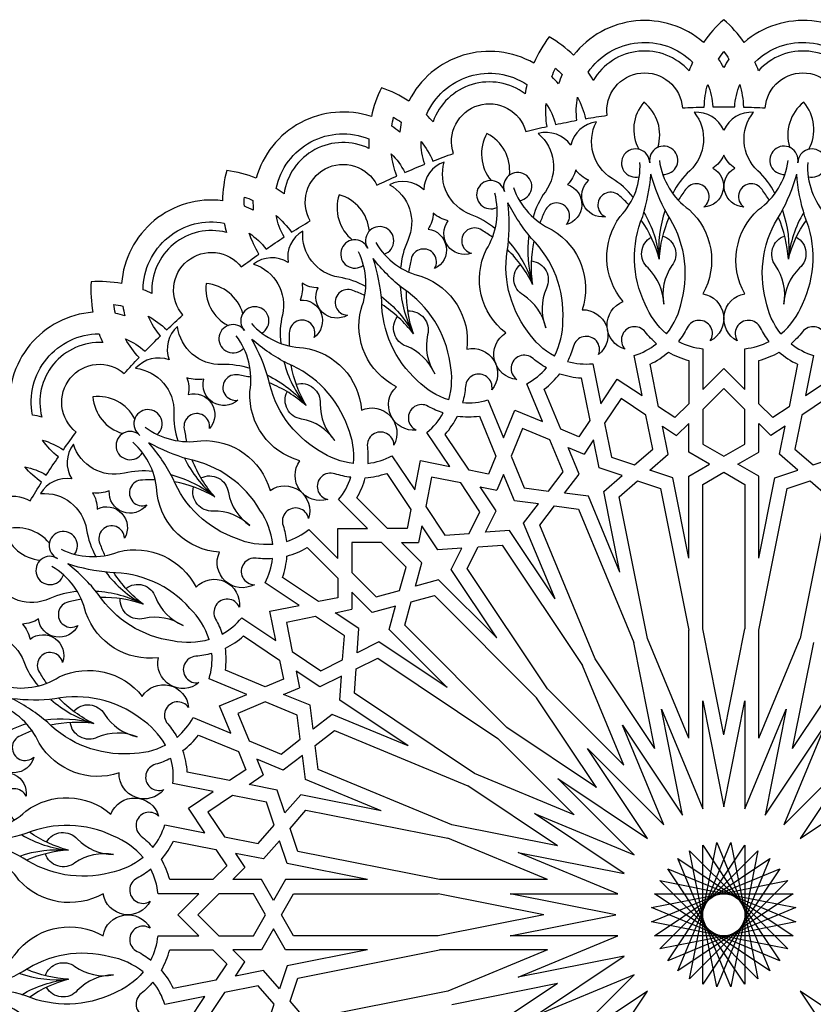
# Model space of a CAD drawing. Units: metres. Extents: x 1170 to 13885, y 1790 to 9550.
# Drawn here: x 3641 to 4206, y 2364 to 3065 of the extents above; entities that cross this region are included whole.
import ezdxf

# ---------------------------------------------------------------- set-up
doc = ezdxf.new("R2010")
doc.units = ezdxf.units.M
doc.layers.add('TK7AL', color=124, linetype='Continuous')

msp = doc.modelspace()

# ---------------------------------------------------------------- linework, layer by layer
for points in [[(4179.06, 2941.47, 0.086592), (4166.89, 2957.61, -0.393304), (4163.78, 2999.25, 0.312001), (4142.65, 2986.53, 0.312001), (4121.51, 2999.25, -0.393304), (4118.4, 2957.61, 0.086592), (4106.23, 2941.47)], [(4078.15, 2938.71, 0.086592), (4063.06, 2952.16, -0.393304), (4051.88, 2992.39, 0.312001), (4033.64, 2975.79, 0.312001), (4010.43, 2984.14, -0.393304), (4015.5, 2942.7, 0.086592), (4006.71, 2924.5)], [(4175.05, 2936.65, 0.009339), (4169.91, 2944.16, 1.205652), (4156.9, 2931.78, -0.751723), (4150.45, 2959.51, -0.141601), (4142.65, 2968.68, -0.141601), (4134.84, 2959.51, -0.751723), (4128.39, 2931.78, 1.205652), (4115.38, 2944.16, 0.009339), (4110.24, 2936.65)], [(3979.71, 2916.31, 0.086592), (3962.29, 2926.56, -0.393304), (3943.47, 2963.83, 0.312001), (3928.82, 2944, 0.312001), (3904.43, 2947.66, -0.393304), (3917.48, 2908, 0.086592), (3912.42, 2888.43)], [(3992.84, 2945.62, 0.20675), (4020.42, 2915.48, -0.351928), (4041.68, 2858.61, -0.717946), (4053.49, 2826.74, 1.059602), (4035.52, 2832.66, -0.051102), (4031.28, 2821.83, 0.095108), (4049.29, 2820.21), (4054.98, 2791.61), (4066.77, 2809.24), (4084.4, 2797.46), (4078.72, 2826.06, 0.095108), (4094.73, 2834.45, -0.050286), (4086.67, 2842.83, 1.059602), (4072.34, 2830.49, -0.717946), (4071.05, 2864.45, -0.351928), (4068.93, 2925.13, 0.20675), (4082.88, 2963.53)], [(4096.74, 2964.89, 0.20675), (4117.91, 2929.95, -0.351928), (4127.67, 2870.02, -0.717946), (4133.03, 2836.47, 1.059602), (4116.57, 2845.78, -0.051102), (4110.3, 2835.98, 0.095108), (4127.65, 2830.88), (4127.65, 2801.72), (4142.65, 2816.72), (4157.65, 2801.72), (4157.65, 2830.88, 0.095108), (4174.99, 2835.98, -0.050286), (4168.72, 2845.78, 1.059602), (4152.26, 2836.47, -0.717946), (4157.62, 2870.02, -0.351928), (4167.38, 2929.95, 0.20675), (4188.55, 2964.89)], [(4202.41, 2963.53, 0.20675), (4216.36, 2925.13, -0.351928), (4214.24, 2864.45, -0.717946), (4212.95, 2830.49, 1.059602), (4198.62, 2842.83, -0.051102), (4190.56, 2834.45, 0.095108), (4206.57, 2826.06), (4200.89, 2797.46), (4218.52, 2809.24), (4230.31, 2791.61), (4236, 2820.21, 0.095108), (4254.01, 2821.83, -0.050286), (4249.77, 2832.66, 1.059602), (4231.8, 2826.74, -0.717946), (4243.61, 2858.61, -0.351928), (4264.87, 2915.48, 0.20675), (4292.45, 2945.62)], [(4075.15, 2933.19, 0.009339), (4068.64, 2939.56, 1.205652), (4058.3, 2924.87, -0.751723), (4046.57, 2950.82, -0.141601), (4037.12, 2958.29, -0.141601), (4031.25, 2947.77, -0.751723), (4030.34, 2919.31, 1.205652), (4015.16, 2928.92, 0.009339), (4011.59, 2920.55)], [(4101.9, 2841.5, -0.122776), (4086.62, 2862.66, -0.214547), (4084.87, 2925.13, 0.057126), (4090.7, 2955.14)], [(4101.9, 2841.5, 0.122776), (4112.75, 2865.24, 0.214547), (4102.28, 2926.84, -0.057126), (4090.7, 2955.14)], [(4183.39, 2841.5, -0.122776), (4172.54, 2865.24, -0.214547), (4183.01, 2926.84, 0.057126), (4194.59, 2955.14)], [(4183.39, 2841.5, 0.122776), (4198.67, 2862.66, 0.214547), (4200.42, 2925.13, -0.057126), (4194.59, 2955.14)], [(3894.69, 2906.44, 0.20675), (3927.62, 2882.26, -0.351928), (3959.57, 2830.63, -0.717946), (3977.37, 2801.68, 1.059602), (3958.59, 2803.98, -0.051102), (3956.55, 2792.53, 0.095108), (3974.53, 2794.45), (3985.69, 2767.51), (3993.8, 2787.11), (4013.4, 2778.99), (4002.24, 2805.93, 0.095108), (4016.32, 2817.29, -0.050286), (4006.77, 2823.94, 1.059602), (3995.13, 2809.04, -0.717946), (3987.24, 2842.09, -0.351928), (3973.32, 2901.19, 0.20675), (3979.51, 2941.57)], [(4021.97, 2825.6, -0.122776), (4002.85, 2843.37, -0.214547), (3988.96, 2904.3, 0.057126), (3988.82, 2934.88)], [(4021.97, 2825.6, 0.122776), (4027.98, 2851, 0.214547), (4005.69, 2909.38, -0.057126), (3988.82, 2934.88)], [(3977.85, 2910.31, 0.009339), (3970.22, 2915.29, 1.205652), (3962.94, 2898.86, -0.751723), (3946.37, 2922.03, -0.141601), (3935.65, 2927.51, -0.141601), (3931.95, 2916.05, -0.751723), (3936.61, 2887.96, 1.205652), (3919.85, 2894.42, 0.009339), (3917.97, 2885.51)], [(4085.73, 2927.93, -0.108126), (4096.66, 2894.63, 0.087538), (4083.83, 2922.54)], [(4100.89, 2929.43, 0.108126), (4096.66, 2894.63, -0.087538), (4103.81, 2924.5)], [(4184.4, 2929.43, -0.108126), (4188.63, 2894.63, 0.087538), (4181.48, 2924.5)], [(4199.56, 2927.93, 0.108126), (4188.63, 2894.63, -0.087538), (4201.46, 2922.54)], [(3887.53, 2875.13, 0.086592), (3868.44, 2881.79, -0.393304), (3842.72, 2914.68, 0.312001), (3832.22, 2892.36, 0.312001), (3807.58, 2891.2, -0.393304), (3828.12, 2854.85, 0.086592), (3826.97, 2834.67)], [(4003.83, 2911.64, 0.108126), (4006.47, 2876.69, -0.087538), (4007.65, 2907.38)], [(4099.83, 2862.54, 0.199907), (4088.68, 2888.37, -0.514593), (4090.92, 2910.32)], [(4099.24, 2911.14, -0.514593), (4105.72, 2890.05, 0.199907), (4099.83, 2862.54)], [(4185.47, 2862.54, 0.199907), (4179.57, 2890.05, -0.514593), (4186.05, 2911.14)], [(4194.37, 2910.32, -0.514593), (4196.61, 2888.37, 0.199907), (4185.47, 2862.54)], [(3989.24, 2907.22, -0.108126), (4006.47, 2876.69, 0.087538), (3988.44, 2901.55)], [(3806.07, 2848.87, 0.20675), (3843.08, 2831.58, -0.351928), (3884.5, 2787.17, -0.717946), (3907.6, 2762.25, 1.059602), (3888.73, 2760.85, -0.051102), (3888.96, 2749.22, 0.095108), (3906.22, 2754.61), (3922.42, 2730.36), (3926.56, 2751.17), (3947.37, 2747.03), (3931.17, 2771.28, 0.095108), (3942.75, 2785.16, -0.050286), (3932.1, 2789.82, 1.059602), (3923.58, 2772.93, -0.717946), (3909.39, 2803.81, -0.351928), (3884.22, 2859.06, 0.20675), (3882.41, 2899.88)], [(3946.67, 2794.41, 0.122776), (3947.62, 2820.5, 0.214547), (3914.37, 2873.41, -0.057126), (3892.84, 2895.12)], [(3946.67, 2794.41, -0.122776), (3924.46, 2808.12, -0.214547), (3898.94, 2865.16, 0.057126), (3892.84, 2895.12)], [(4015.83, 2845.83, 0.199907), (3999.85, 2868.99, -0.514593), (3997.77, 2890.96)], [(4005.77, 2893.39, -0.514593), (4016.24, 2873.96, 0.199907), (4015.83, 2845.83)], [(3886.88, 2868.89, 0.009339), (3878.43, 2872.28, 1.205652), (3874.49, 2854.75, -0.751723), (3853.72, 2874.24, -0.141601), (3842.14, 2877.52, -0.141601), (3840.74, 2865.56, -0.751723), (3850.79, 2838.92, 1.205652), (3833.09, 2841.99, 0.009339), (3832.99, 2832.88)], [(3912.1, 2875.26, 0.108126), (3921.51, 2841.5, -0.087538), (3916.67, 2871.83)], [(3898.66, 2868.08, -0.108126), (3921.51, 2841.5, 0.087538), (3898.97, 2862.37)], [(3917.57, 2857.74, -0.514593), (3931.63, 2840.73, 0.199907), (3936.71, 2813.05)], [(3936.71, 2813.05, 0.199907), (3916.52, 2832.66, -0.514593), (3910.19, 2853.8)], [(3805.16, 2816.76, 0.086592), (3785.14, 2819.57, -0.393304), (3753.5, 2846.81, 0.312001), (3747.55, 2822.87, 0.312001), (3723.61, 2816.93, -0.393304), (3750.85, 2785.28, 0.086592), (3753.66, 2765.26)], [(3730.39, 2775.12, 0.20675), (3770.06, 2765.38, -0.351928), (3819.34, 2729.91, -0.717946), (3846.86, 2709.97, 1.059602), (3828.63, 2704.91, -0.051102), (3831.13, 2693.55, 0.095108), (3847, 2702.21), (3867.62, 2681.59), (3867.62, 2702.8), (3888.84, 2702.8), (3868.22, 2723.42, 0.095108), (3876.87, 2739.3, -0.050286), (3865.51, 2741.79, 1.059602), (3860.45, 2723.56, -0.717946), (3840.52, 2751.08, -0.351928), (3805.04, 2800.36, 0.20675), (3795.3, 2840.03)], [(3878.91, 2749.14, 0.122776), (3874.75, 2774.9, 0.214547), (3831.81, 2820.31, -0.057126), (3806.47, 2837.41)], [(3878.91, 2749.14, -0.122776), (3854.45, 2758.24, -0.214547), (3818.3, 2809.21, 0.057126), (3806.47, 2837.41)], [(4107.77, 2781.85), (4096.16, 2789.6), (4090.15, 2819.82, 0.067781), (4103.18, 2828.48)], [(4103.18, 2828.48, 0.067781), (4117.65, 2822.53), (4117.65, 2791.72), (4107.77, 2781.85)], [(4177.52, 2781.85), (4167.65, 2791.72), (4167.65, 2822.53, 0.067781), (4182.11, 2828.48)], [(4182.11, 2828.48, 0.067781), (4195.14, 2819.82), (4189.13, 2789.6), (4177.52, 2781.85)], [(3829.23, 2821.69, 0.108126), (3845.04, 2790.41, -0.087538), (3834.39, 2819.21)], [(3805.74, 2810.52, 0.009339), (3796.79, 2812.19, 1.205652), (3796.34, 2794.23, -0.751723), (3772.17, 2809.29, -0.141601), (3760.17, 2810.25, -0.141601), (3761.13, 2798.25, -0.751723), (3776.19, 2774.08, 1.205652), (3758.23, 2773.64, 0.009339), (3759.9, 2764.69)], [(3817.45, 2812.02, -0.108126), (3845.04, 2790.41, 0.087538), (3818.87, 2806.48)], [(4039.37, 2768.24), (4026.47, 2773.58), (4014.68, 2802.05, 0.067781), (4025.76, 2813.09)], [(4025.76, 2813.09, 0.067781), (4041.11, 2810.07), (4047.12, 2779.85), (4039.37, 2768.24)], [(3838.01, 2805.57, -0.514593), (3855.12, 2791.63, 0.199907), (3865.5, 2765.48)], [(3865.5, 2765.48, 0.199907), (3841.88, 2780.76, -0.514593), (3831.55, 2800.26)], [(3974.93, 2741.55), (3961.24, 2744.27), (3944.12, 2769.89, 0.067781), (3952.84, 2782.88)], [(3952.84, 2782.88, 0.067781), (3968.48, 2782.91), (3980.27, 2754.45), (3974.93, 2741.55)], [(3735.76, 2743.45, 0.086592), (3715.57, 2742.3, -0.393304), (3679.23, 2762.84, 0.312001), (3678.06, 2738.2, 0.312001), (3655.75, 2727.7, -0.393304), (3688.63, 2701.98, 0.086592), (3695.29, 2682.89)], [(3670.55, 2688.02, 0.20675), (3711.36, 2686.21, -0.351928), (3766.61, 2661.03, -0.717946), (3797.49, 2646.84, 1.059602), (3780.6, 2638.32, -0.051102), (3785.26, 2627.67, 0.095108), (3799.15, 2639.26), (3823.39, 2623.06), (3819.25, 2643.86), (3840.06, 2648), (3815.81, 2664.2, 0.095108), (3821.2, 2681.46, -0.050286), (3809.58, 2681.69, 1.059602), (3808.17, 2662.83, -0.717946), (3783.25, 2685.92, -0.351928), (3738.84, 2727.34, 0.20675), (3721.55, 2764.35)], [(3821.29, 2691.51, 0.122776), (3812.18, 2715.97, 0.214547), (3761.21, 2752.13, -0.057126), (3733.01, 2763.95)], [(3821.29, 2691.51, -0.122776), (3795.52, 2695.67, -0.214547), (3750.11, 2738.61, 0.057126), (3733.01, 2763.95)], [(3758.4, 2752.97, 0.108126), (3780.02, 2725.38, -0.087538), (3763.94, 2751.55)], [(3887.21, 2739.03, 0.067781), (3902.55, 2742.11), (3919.66, 2716.49), (3916.94, 2702.8)], [(3737.54, 2737.43, 0.009339), (3728.43, 2737.33, 1.205652), (3731.5, 2719.63, -0.751723), (3704.86, 2729.69, -0.141601), (3692.9, 2728.29, -0.141601), (3696.18, 2716.7, -0.751723), (3715.67, 2695.93, 1.205652), (3698.14, 2692, 0.009339), (3701.53, 2683.54)], [(3748.73, 2741.19, -0.108126), (3780.02, 2725.38, 0.087538), (3751.21, 2736.04)], [(3770.16, 2738.88, -0.514593), (3789.66, 2728.54, 0.199907), (3804.95, 2704.92)], [(3916.94, 2702.8), (3902.98, 2702.8), (3881.19, 2724.59, 0.067781), (3887.21, 2739.03)], [(3804.95, 2704.92, 0.199907), (3778.79, 2715.3, -0.514593), (3764.86, 2732.41)], [(3831.4, 2683.21, 0.067781), (3845.83, 2689.23), (3867.62, 2667.44), (3867.62, 2653.48)], [(3867.62, 2653.48), (3853.93, 2650.76), (3828.31, 2667.88, 0.067781), (3831.4, 2683.21)], [(3628.85, 2590.91, 0.20675), (3669.23, 2597.1, -0.351928), (3728.33, 2583.19, -0.717946), (3761.38, 2575.3, 1.059602), (3746.48, 2563.65, -0.051102), (3753.13, 2554.11, 0.095108), (3764.49, 2568.18), (3791.43, 2557.02), (3783.31, 2576.62), (3802.91, 2584.74), (3775.97, 2595.9, 0.095108), (3777.89, 2613.88, -0.050286), (3766.44, 2611.83, 1.059602), (3768.74, 2593.06, -0.717946), (3739.79, 2610.85, -0.351928), (3688.16, 2642.8, 0.20675), (3663.98, 2675.73)], [(3776.01, 2623.75, 0.122776), (3762.3, 2645.96, 0.214547), (3705.26, 2671.48, -0.057126), (3675.3, 2677.58)], [(3776.01, 2623.75, -0.122776), (3749.92, 2622.8, -0.214547), (3697.02, 2656.06, 0.057126), (3675.3, 2677.58)], [(3702.34, 2671.76, 0.108126), (3728.93, 2648.91, -0.087538), (3708.05, 2671.45)], [(3681.99, 2658, 0.086592), (3662.42, 2652.94, -0.393304), (3622.76, 2665.99, 0.312001), (3626.43, 2641.6, 0.312001), (3606.59, 2626.95, -0.393304), (3643.86, 2608.14, 0.086592), (3654.12, 2590.71)], [(3695.16, 2658.32, -0.108126), (3728.93, 2648.91, 0.087538), (3698.59, 2653.75)], [(3716.63, 2660.23, -0.514593), (3737.76, 2653.9, 0.199907), (3757.37, 2633.71)], [(3684.91, 2652.45, 0.009339), (3676, 2650.58, 1.205652), (3682.46, 2633.82, -0.751723), (3654.37, 2638.48, -0.141601), (3642.92, 2634.77, -0.141601), (3648.4, 2624.05, -0.751723), (3671.56, 2607.48, 1.205652), (3655.14, 2600.2, 0.009339), (3660.11, 2592.57)], [(3757.37, 2633.71, 0.199907), (3729.69, 2638.8, -0.514593), (3712.68, 2652.85)], [(3787.54, 2617.58, 0.067781), (3800.53, 2626.3), (3826.15, 2609.19), (3828.87, 2595.49)], [(3828.87, 2595.49), (3815.97, 2590.15), (3787.51, 2601.94, 0.067781), (3787.54, 2617.58)], [(3744.82, 2548.46, 0.122776), (3727.05, 2567.57, 0.214547), (3666.12, 2581.47, -0.057126), (3635.55, 2581.6)], [(3744.82, 2548.46, -0.122776), (3719.42, 2542.44, -0.214547), (3661.04, 2564.73, 0.057126), (3635.55, 2581.6)], [(3663.2, 2581.18, 0.108126), (3693.73, 2563.95, -0.087538), (3668.87, 2581.98)], [(3606.89, 2487.54, 0.20675), (3645.29, 2501.49, -0.351928), (3705.98, 2499.37, -0.717946), (3739.93, 2498.08, 1.059602), (3727.59, 2483.75, -0.051102), (3735.97, 2475.69, 0.095108), (3744.36, 2491.71), (3772.96, 2486.02), (3761.18, 2503.66), (3778.82, 2515.44), (3750.22, 2521.13, 0.095108), (3748.59, 2539.14, -0.050286), (3737.76, 2534.9, 1.059602), (3743.68, 2516.94, -0.717946), (3711.82, 2528.74, -0.351928), (3654.94, 2550.01, 0.20675), (3624.8, 2577.58)], [(3679.46, 2572.65, -0.514593), (3701.43, 2570.57, 0.199907), (3724.59, 2554.59)], [(3658.78, 2566.59, -0.108126), (3693.73, 2563.95, 0.087538), (3663.04, 2562.78)], [(3645.93, 2563.71, 0.086592), (3627.72, 2554.92, -0.393304), (3586.28, 2559.99, 0.312001), (3594.63, 2536.78, 0.312001), (3578.03, 2518.54, -0.393304), (3618.26, 2507.36, 0.086592), (3631.72, 2492.28)], [(3724.59, 2554.59, 0.199907), (3696.46, 2554.18, -0.514593), (3677.04, 2564.65)], [(3649.88, 2558.84, 0.009339), (3641.5, 2555.26, 1.205652), (3651.11, 2540.08, -0.751723), (3622.65, 2539.17, -0.141601), (3612.14, 2533.3, -0.141601), (3619.6, 2523.86, -0.751723), (3645.55, 2512.12, 1.205652), (3630.86, 2501.78, 0.009339), (3637.23, 2495.27)], [(3757.34, 2544.66, 0.067781), (3768.37, 2555.75), (3796.84, 2543.95), (3802.18, 2531.05)], [(3802.18, 2531.05), (3790.57, 2523.3), (3760.35, 2529.31, 0.067781), (3757.34, 2544.66)], [(3728.92, 2468.52, 0.122776), (3707.76, 2483.8, 0.214547), (3645.29, 2485.55, -0.057126), (3615.28, 2479.72)], [(3642.49, 2484.7, 0.108126), (3675.79, 2473.76, -0.087538), (3647.89, 2486.59)], [(3660.1, 2479.5, -0.514593), (3682.05, 2481.75, 0.199907), (3707.89, 2470.6)], [(3728.92, 2468.52, -0.122776), (3705.19, 2457.67, -0.214547), (3643.58, 2468.14, 0.057126), (3615.28, 2479.72)], [(3741.94, 2467.24, 0.067781), (3750.6, 2480.27), (3780.82, 2474.26), (3788.58, 2462.65)], [(3605.53, 2381.87, 0.20675), (3640.47, 2403.04, -0.351928), (3700.4, 2412.81, -0.717946), (3733.95, 2418.16, 1.059602), (3724.64, 2401.7, -0.051102), (3734.44, 2395.43, 0.095108), (3739.54, 2412.78), (3768.7, 2412.78), (3753.7, 2427.78), (3768.7, 2442.78), (3739.54, 2442.78, 0.095108), (3734.44, 2460.12, -0.050286), (3724.64, 2453.85, 1.059602), (3733.95, 2437.39, -0.717946), (3700.4, 2442.75, -0.351928), (3640.47, 2452.51, 0.20675), (3605.53, 2473.68)], [(3641, 2469.53, -0.108126), (3675.79, 2473.76, 0.087538), (3645.92, 2466.62)], [(3707.89, 2470.6, 0.199907), (3680.37, 2464.7, -0.514593), (3659.28, 2471.18)], [(3788.58, 2462.65), (3778.7, 2452.78), (3747.89, 2452.78, 0.067781), (3741.94, 2467.24)], [(3728.92, 2387.03, 0.122776), (3705.19, 2397.89, 0.214547), (3643.58, 2387.41, -0.057126), (3615.28, 2375.84)], [(3741.94, 2388.31, 0.067781), (3747.89, 2402.78), (3778.7, 2402.78), (3788.58, 2392.9)], [(3659.28, 2384.37, -0.514593), (3680.37, 2390.85, 0.199907), (3707.89, 2384.96)], [(3788.58, 2392.9), (3780.82, 2381.3), (3750.6, 2375.28, 0.067781), (3741.94, 2388.31)], [(3728.92, 2387.03, -0.122776), (3707.76, 2371.75, -0.214547), (3645.29, 2370.01, 0.057126), (3615.28, 2375.84)], [(3641, 2386.03, 0.108126), (3675.79, 2381.8, -0.087538), (3645.92, 2388.94)], [(3707.89, 2384.96, 0.199907), (3682.05, 2373.81, -0.514593), (3660.1, 2376.05)], [(3624.8, 2277.97, 0.20675), (3654.94, 2305.55, -0.351928), (3711.82, 2326.81, -0.717946), (3743.68, 2338.62, 1.059602), (3737.76, 2320.65, -0.051102), (3748.59, 2316.41, 0.095108), (3750.22, 2334.42), (3778.82, 2340.11), (3761.18, 2351.9), (3772.96, 2369.54), (3744.36, 2363.85, 0.095108), (3735.97, 2379.87, -0.050286), (3727.59, 2371.8, 1.059602), (3739.93, 2357.47, -0.717946), (3705.98, 2356.18, -0.351928), (3645.29, 2354.07, 0.20675), (3606.89, 2368.01)], [(3642.49, 2370.86, -0.108126), (3675.79, 2381.8, 0.087538), (3647.89, 2368.96)]]:
    msp.add_lwpolyline(points, format="xyb")
for points in [[(4127.65, 2787.58), (4127.65, 2762.94), (4142.65, 2754.37), (4157.65, 2762.94), (4157.65, 2787.58), (4142.65, 2802.58)], [(4057.74, 2777.74), (4062.55, 2753.58), (4078.93, 2748.09), (4091.97, 2759.43), (4087.16, 2783.59), (4069.53, 2795.37)], [(4198.13, 2783.59), (4193.32, 2759.43), (4206.36, 2748.09), (4222.74, 2753.58), (4227.55, 2777.74), (4215.76, 2795.37)], [(3991.1, 2754.45), (4000.52, 2731.69), (4017.66, 2729.51), (4028.24, 2743.17), (4018.81, 2765.93), (3999.22, 2774.05)], [(3930.28, 2718.61), (3943.97, 2698.12), (3961.2, 2699.33), (3968.91, 2714.79), (3955.22, 2735.27), (3934.42, 2739.41)], [(3877.62, 2671.59), (3895.04, 2654.17), (3911.71, 2658.71), (3916.25, 2675.38), (3898.84, 2692.8), (3877.62, 2692.8)], [(3835.15, 2615.2), (3855.63, 2601.51), (3871.09, 2609.22), (3872.3, 2626.46), (3851.82, 2640.14), (3831.01, 2636)], [(3804.49, 2551.61), (3827.25, 2542.18), (3840.91, 2552.76), (3838.73, 2569.9), (3815.97, 2579.32), (3796.38, 2571.21)], [(3786.83, 2483.26), (3810.99, 2478.45), (3822.33, 2491.49), (3816.85, 2507.88), (3792.69, 2512.68), (3775.05, 2500.9)], [(3782.85, 2412.78), (3807.48, 2412.78), (3816.05, 2427.78), (3807.48, 2442.78), (3782.85, 2442.78), (3767.85, 2427.78)], [(3792.69, 2342.87), (3816.85, 2347.68), (3822.33, 2364.06), (3810.99, 2377.1), (3786.83, 2372.3), (3775.05, 2354.66)]]:
    msp.add_lwpolyline(points, close=True)
for points in [[(4117.65, 2681.61), (4117.65, 2740.08), (4132.57, 2748.61), (4117.65, 2757.14), (4117.65, 2777.58), (4109.04, 2768.97)], [(4167.65, 2681.61), (4167.65, 2740.08), (4152.72, 2748.61), (4167.65, 2757.14), (4167.65, 2777.58), (4176.25, 2768.97)], [(4117.65, 2681.61), (4106.24, 2738.96), (4089.94, 2744.41), (4102.91, 2755.69), (4098.92, 2775.73), (4109.04, 2768.97)], [(4167.65, 2681.61), (4179.05, 2738.96), (4195.35, 2744.41), (4182.38, 2755.69), (4186.37, 2775.73), (4176.25, 2768.97)], [(4068.61, 2671.85), (4057.2, 2729.2), (4070.17, 2740.48), (4053.87, 2745.93), (4049.88, 2765.98), (4043.12, 2755.86)], [(4068.61, 2671.85), (4046.23, 2725.88), (4029.18, 2728.04), (4039.7, 2741.64), (4031.88, 2760.52), (4043.12, 2755.86)], [(4127.65, 2631.33), (4127.65, 2734.28), (4142.65, 2742.85), (4157.65, 2734.28), (4157.65, 2631.33)], [(4022.41, 2652.72), (4000.03, 2706.74), (4010.56, 2720.33), (3993.51, 2722.5), (3985.69, 2741.38), (3981.03, 2730.14)], [(4088.22, 2624.5), (4068.14, 2725.46), (4081.18, 2736.8), (4097.56, 2731.32), (4117.65, 2630.35)], [(4167.65, 2630.35), (4187.73, 2731.32), (4204.11, 2736.8), (4217.15, 2725.46), (4197.07, 2624.5)], [(4022.41, 2652.72), (3989.92, 2701.34), (3972.78, 2700.14), (3980.45, 2715.52), (3969.09, 2732.51), (3981.03, 2730.14)], [(4050.89, 2610.1), (4011.49, 2705.21), (4022.07, 2718.87), (4039.21, 2716.69), (4078.61, 2621.58)], [(3980.84, 2624.94), (3948.35, 2673.56), (3956.02, 2688.94), (3938.87, 2687.74), (3927.52, 2704.73), (3925.15, 2692.8)], [(3980.84, 2624.94), (3939.49, 2666.29), (3922.91, 2661.77), (3927.43, 2678.35), (3912.98, 2692.8), (3925.15, 2692.8)], [(4017.08, 2588.69), (3959.89, 2674.29), (3967.6, 2689.75), (3984.83, 2690.96), (4042.03, 2605.36)], [(3945.48, 2589.58), (3904.13, 2630.93), (3908.66, 2647.52), (3892.07, 2642.99), (3877.62, 2657.44), (3877.62, 2645.28)], [(3988.1, 2561.11), (3915.31, 2633.9), (3919.85, 2650.57), (3936.52, 2655.11), (4009.32, 2582.32)], [(3945.48, 2589.58), (3896.86, 2622.07), (3881.48, 2614.4), (3882.68, 2631.55), (3865.69, 2642.9), (3877.62, 2645.28)], [(4117.65, 2553.46), (4117.65, 2630.35)], [(4142.65, 2555.92), (4127.65, 2631.33)], [(4142.65, 2555.92), (4157.65, 2631.33)], [(4167.65, 2553.46), (4167.65, 2630.35)], [(4117.65, 2553.46), (4088.22, 2624.5)], [(4167.65, 2553.46), (4197.07, 2624.5)], [(4093.61, 2546.17), (4078.61, 2621.58)], [(4191.68, 2546.17), (4206.68, 2621.58)], [(3965.06, 2528.39), (3879.46, 2585.59), (3880.67, 2602.82), (3896.13, 2610.53), (3981.73, 2553.34)], [(4093.61, 2546.17), (4050.89, 2610.1)], [(4191.68, 2546.17), (4234.4, 2610.1)], [(4071.45, 2534.33), (4042.03, 2605.36)], [(3917.7, 2548.01), (3869.08, 2580.5), (3870.28, 2597.64), (3854.9, 2589.97), (3837.91, 2601.33), (3840.28, 2589.39)], [(3917.7, 2548.01), (3863.68, 2570.39), (3850.09, 2559.86), (3847.92, 2576.92), (3829.04, 2584.74), (3840.28, 2589.39)], [(4071.45, 2534.33), (4017.08, 2588.69)], [(4052.03, 2518.39), (4009.32, 2582.32)], [(4098.22, 2574.22), (4127.65, 2503.19)], [(4113.22, 2498.81), (4098.22, 2574.22)], [(4127.65, 2580.07), (4142.65, 2504.66)], [(4127.65, 2503.19), (4127.65, 2580.07)], [(4142.65, 2504.66), (4157.65, 2580.07)], [(4157.65, 2580.07), (4157.65, 2503.19)], [(4157.65, 2503.19), (4187.07, 2574.22)], [(4187.07, 2574.22), (4172.07, 2498.81)], [(4052.03, 2518.39), (3988.1, 2561.11)], [(4070.51, 2562.74), (4113.22, 2498.81)], [(4099.93, 2491.71), (4070.51, 2562.74)], [(4172.07, 2498.81), (4214.78, 2562.74)], [(4214.78, 2562.74), (4185.36, 2491.71)], [(3948.84, 2491.82), (3853.73, 2531.21), (3851.55, 2548.35), (3865.21, 2558.93), (3960.32, 2519.53)], [(4036.1, 2498.97), (3981.73, 2553.34)], [(4045.56, 2546.07), (4099.93, 2491.71)], [(4088.28, 2482.14), (4045.56, 2546.07)], [(4185.36, 2491.71), (4239.73, 2546.07)], [(4239.73, 2546.07), (4197.01, 2482.14)], [(3898.57, 2501.82), (3844.55, 2524.19), (3842.38, 2541.25), (3828.79, 2530.72), (3809.91, 2538.54), (3814.56, 2527.3)], [(3898.57, 2501.82), (3841.22, 2513.22), (3829.94, 2500.25), (3824.49, 2516.55), (3804.44, 2520.54), (3814.56, 2527.3)], [(4036.1, 2498.97), (3965.06, 2528.39)], [(4024.35, 2524.86), (4088.28, 2482.14)], [(4078.72, 2470.49), (4024.35, 2524.86)], [(4197.01, 2482.14), (4260.94, 2524.86)], [(4024.25, 2476.82), (3960.32, 2519.53)], [(3940.07, 2452.78), (3839.11, 2472.86), (3833.62, 2489.24), (3844.96, 2502.28), (3945.93, 2482.2)], [(4007.68, 2499.92), (4078.72, 2470.49)], [(4071.61, 2457.2), (4007.68, 2499.92)], [(4024.25, 2476.82), (3948.84, 2491.82)], [(3888.82, 2452.78), (3831.46, 2464.18), (3826.01, 2480.49), (3814.73, 2467.51), (3794.69, 2471.5), (3801.45, 2461.38)], [(4016.96, 2452.78), (3945.93, 2482.2)], [(4127.65, 2427.78), (4127.65, 2477.23)], [(4127.65, 2477.23), (4155.12, 2436.11)], [(4127.93, 2430.7), (4137.58, 2479.2)], [(4128.79, 2433.52), (4147.71, 2479.2)], [(4130.17, 2436.11), (4157.65, 2477.23)], [(4137.58, 2479.2), (4156.5, 2433.52)], [(4147.71, 2479.2), (4157.36, 2430.7)], [(4157.65, 2477.23), (4157.65, 2427.78)], [(3996.2, 2472.2), (4071.61, 2457.2)], [(4067.23, 2442.78), (3996.2, 2472.2)], [(4127.93, 2424.85), (4118.29, 2473.35)], [(4118.29, 2473.35), (4153.25, 2438.38)], [(4132.04, 2438.38), (4167, 2473.35)], [(4167, 2473.35), (4157.36, 2424.85)], [(3888.82, 2452.78), (3830.34, 2452.78), (3821.81, 2437.85), (3813.28, 2452.78), (3792.85, 2452.78), (3801.45, 2461.38)], [(4128.79, 2422.04), (4109.86, 2467.72)], [(4109.86, 2467.72), (4150.98, 2440.25)], [(4134.31, 2440.25), (4175.43, 2467.72)], [(4175.43, 2467.72), (4156.5, 2422.04)], [(4130.17, 2419.44), (4102.7, 2460.56)], [(4102.7, 2460.56), (4148.39, 2441.64)], [(4136.9, 2441.64), (4182.59, 2460.56)], [(4182.59, 2460.56), (4155.12, 2419.44)], [(4016.96, 2452.78), (3940.07, 2452.78)], [(4132.04, 2417.17), (4097.07, 2452.14)], [(4097.07, 2452.14), (4145.57, 2442.49)], [(4139.72, 2442.49), (4188.22, 2452.14)], [(4188.22, 2452.14), (4153.25, 2417.17)], [(3939.09, 2412.78), (3836.14, 2412.78), (3827.57, 2427.78), (3836.14, 2442.78), (3939.09, 2442.78)], [(4014.5, 2427.78), (3939.09, 2442.78)], [(3990.35, 2442.78), (4067.23, 2442.78)], [(4065.76, 2427.78), (3990.35, 2442.78)], [(4091.22, 2432.84), (4139.72, 2442.49)], [(4091.22, 2422.71), (4136.9, 2441.64)], [(4134.31, 2415.3), (4093.2, 2442.78)], [(4093.2, 2442.78), (4142.65, 2442.78)], [(4093.2, 2412.78), (4134.31, 2440.25)], [(4142.65, 2442.78), (4192.09, 2442.78)], [(4145.57, 2442.49), (4194.07, 2432.84)], [(4148.39, 2441.64), (4194.07, 2422.71)], [(4192.09, 2442.78), (4150.98, 2415.3)], [(4150.98, 2440.25), (4192.09, 2412.78)], [(4097.07, 2403.42), (4132.04, 2438.38)], [(4102.7, 2395), (4130.17, 2436.11)], [(4109.86, 2387.83), (4128.79, 2433.52)], [(4153.25, 2438.38), (4188.22, 2403.42)], [(4155.12, 2436.11), (4182.59, 2395)], [(4156.5, 2433.52), (4175.43, 2387.83)], [(4014.5, 2427.78), (3939.09, 2412.78)], [(3990.35, 2412.78), (4065.76, 2427.78)], [(4136.9, 2413.92), (4091.22, 2432.84)], [(4118.29, 2382.21), (4127.93, 2430.7)], [(4127.65, 2378.33), (4127.65, 2427.78)], [(4194.07, 2432.84), (4148.39, 2413.92)], [(4157.36, 2430.7), (4167, 2382.21)], [(4157.65, 2427.78), (4157.65, 2378.33)], [(4139.72, 2413.07), (4091.22, 2422.71)], [(4155.12, 2419.44), (4127.65, 2378.33)], [(4137.58, 2376.35), (4127.93, 2424.85)], [(4147.71, 2376.35), (4128.79, 2422.04)], [(4157.65, 2378.33), (4130.17, 2419.44)], [(4156.5, 2422.04), (4137.58, 2376.35)], [(4194.07, 2422.71), (4145.57, 2413.07)], [(4157.36, 2424.85), (4147.71, 2376.35)], [(3888.82, 2402.78), (3830.34, 2402.78), (3821.81, 2417.7), (3813.28, 2402.78), (3792.85, 2402.78), (3801.45, 2394.17)], [(4067.23, 2412.78), (3990.35, 2412.78)], [(3996.2, 2383.35), (4067.23, 2412.78)], [(4142.65, 2412.78), (4093.2, 2412.78)], [(4145.57, 2413.07), (4097.07, 2403.42)], [(4148.39, 2413.92), (4102.7, 2395)], [(4150.98, 2415.3), (4109.86, 2387.83)], [(4153.25, 2417.17), (4118.29, 2382.21)], [(4167, 2382.21), (4132.04, 2417.17)], [(4175.43, 2387.83), (4134.31, 2415.3)], [(4182.59, 2395), (4136.9, 2413.92)], [(4188.22, 2403.42), (4139.72, 2413.07)], [(4192.09, 2412.78), (4142.65, 2412.78)], [(3888.82, 2402.78), (3831.46, 2391.37), (3826.01, 2375.07), (3814.73, 2388.04), (3794.69, 2384.05), (3801.45, 2394.17)], [(3945.93, 2373.35), (3844.96, 2353.27), (3833.62, 2366.31), (3839.11, 2382.69), (3940.07, 2402.78)], [(4016.96, 2402.78), (3940.07, 2402.78)], [(4016.96, 2402.78), (3945.93, 2373.35)], [(4071.61, 2398.35), (3996.2, 2383.35)], [(4007.68, 2355.64), (4071.61, 2398.35)], [(4078.72, 2385.06), (4007.68, 2355.64)], [(4024.35, 2330.69), (4078.72, 2385.06)], [(4024.25, 2378.74), (3948.84, 2363.74)], [(4024.25, 2378.74), (3960.32, 2336.02)], [(4088.28, 2373.41), (4024.35, 2330.69)], [(4045.56, 2309.48), (4088.28, 2373.41)], [(4260.94, 2330.69), (4197.01, 2373.41)], [(4197.01, 2373.41), (4239.73, 2309.48)]]:
    msp.add_lwpolyline(points)
for centre, radius, start, end in [((4108.06, 2987.11), 29.57, 139.27197, 208.69593), ((4067.44, 2983.11), 29.57, 342.55407, 51.97803), ((4217.85, 2983.11), 29.57, 128.02197, 197.44593), ((4177.23, 2987.11), 29.57, 331.30407, 40.72803), ((3999.61, 2969.62), 29.57, 150.52197, 219.94593), ((3960.54, 2957.77), 29.57, 353.80407, 63.22803), ((4079.83, 2963.11), 10.07, 1.38621, 285.26612), ((4099.81, 2965.08), 10.07, 265.98388, 189.86379), ((4185.48, 2965.08), 10.07, 350.13621, 274.01612), ((4205.46, 2963.11), 10.07, 254.73388, 178.61379), ((3995.81, 2946.4), 10.07, 277.23388, 201.11379), ((3976.6, 2940.57), 10.07, 12.63621, 296.51612), ((3896.65, 2931.3), 29.57, 161.77197, 231.19593), ((3860.65, 2912.06), 29.57, 5.05407, 74.47803), ((3897.46, 2907.79), 10.07, 288.48388, 212.36379), ((3879.75, 2898.32), 10.07, 23.88621, 307.76612), ((3803.14, 2873.64), 29.57, 173.02197, 242.44593), ((3771.59, 2847.74), 29.57, 16.30407, 85.72803), ((3808.52, 2850.73), 10.07, 299.73388, 223.61379), ((3793, 2837.99), 10.07, 35.13621, 319.01612), ((3696.79, 2767.28), 29.57, 27.55407, 96.97803), ((3722.68, 2798.83), 29.57, 184.27197, 253.69593), ((3732.43, 2777.42), 10.07, 310.98388, 234.86379), ((3719.69, 2761.9), 10.07, 46.38621, 330.26612), ((3639.12, 2673.77), 29.57, 38.80407, 108.22803), ((3658.36, 2709.77), 29.57, 195.52197, 264.94593), ((3672.1, 2690.67), 10.07, 322.23388, 246.11379), ((3662.63, 2672.97), 10.07, 57.63621, 341.51612)]:
    msp.add_arc(centre, radius, start, end)
at = {"layer": 'TK7AL'}
for points in [[(4079.95, 3064.3, 0.205331), (4035.61, 3039.88, 0.063359), (4018.29, 3052.94, 0.063359), (4007.29, 3034.25, 0.205331), (3956.98, 3039.84)], [(4205.34, 3064.3, 0.205331), (4157.08, 3049.01, 0.063359), (4142.65, 3065.19, 0.063359), (4128.21, 3049.01, 0.205331), (4079.95, 3064.3)], [(4328.31, 3039.84, 0.205331), (4278, 3034.25, 0.063359), (4267, 3052.94, 0.063359), (4249.68, 3039.88, 0.205331), (4205.34, 3064.3)], [(4082.08, 3042.68, 0.239182), (4049.64, 3021.99, 0.019807), (4045.96, 3027.72, -0.222667), (4081.48, 3048.83)], [(4081.48, 3048.83, -0.222667), (4120.43, 3035.05, 0.019807), (4117.93, 3028.72, 0.239182), (4082.08, 3042.68)], [(4203.21, 3042.68, 0.239182), (4167.36, 3028.72, 0.019807), (4164.86, 3035.05, -0.222667), (4203.81, 3048.83)], [(4203.81, 3048.83, -0.222667), (4239.33, 3027.72, 0.019807), (4235.65, 3021.99, 0.239182), (4203.21, 3042.68)], [(3956.98, 3039.84, 0.205331), (3918.25, 3007.24, 0.063359), (3898.72, 3016.67, 0.063359), (3891.58, 2996.19, 0.205331), (3841.14, 2991.85)], [(3963.28, 3019.05, 0.239182), (3935.5, 2992.43, 0.019807), (3930.78, 2997.33, -0.222667), (3961.49, 3024.96)], [(3961.49, 3024.96, -0.222667), (4002.38, 3019.05, 0.019807), (4001.17, 3012.35, 0.239182), (3963.28, 3019.05)], [(3967.79, 3004.18, -0.421097), (4001.62, 2985.59, -0.006755), (4016.74, 2989.2, -0.05826), (4016.03, 3005.53, -0.085126), (4022.78, 2990.52, -0.006761), (4038.04, 2993.55, -0.085126), (4038.52, 3010.01, -0.05826), (4044.12, 2994.65, -0.006755), (4059.47, 2997.1, -0.421097), (4083.61, 3027.22)], [(4083.61, 3027.22, -0.421097), (4113.15, 3002.39, -0.006755), (4128.68, 3002.97, -0.05826), (4131.18, 3019.13, -0.085126), (4134.87, 3003.09, -0.006761), (4150.42, 3003.09, -0.085126), (4154.11, 3019.13, -0.05826), (4156.61, 3002.97, -0.006755), (4172.14, 3002.39, -0.421097), (4201.68, 3027.22)], [(4201.68, 3027.22, -0.421097), (4225.82, 2997.1, -0.006755), (4241.17, 2994.65, -0.05826), (4246.77, 3010.01, -0.085126), (4247.25, 2993.55, -0.006761), (4262.51, 2990.52, -0.085126), (4269.26, 3005.53, -0.05826), (4268.55, 2989.2, -0.006755), (4283.67, 2985.59, -0.421097), (4317.5, 3004.18)], [(3858.7, 2959, -0.421097), (3895.5, 2947.36, -0.006755), (3909.63, 2953.85, -0.05826), (3905.75, 2969.73, -0.085126), (3915.29, 2956.32, -0.006761), (3929.67, 2962.27, -0.085126), (3926.93, 2978.51, -0.05826), (3935.43, 2964.53, -0.006755), (3950, 2969.93, -0.421097), (3967.79, 3004.18)], [(3841.14, 2991.85, 0.205331), (3809.51, 2952.33, 0.063359), (3788.52, 2957.77, 0.063359), (3785.51, 2936.29, 0.205331), (3736.89, 2922.19)], [(3848.47, 2978.15, -0.222667), (3889.73, 2980.32, 0.019807), (3889.84, 2973.52, 0.239182), (3851.38, 2972.7)], [(3851.38, 2972.7, 0.239182), (3829.33, 2941.17, 0.019807), (3823.73, 2945.05, -0.222667), (3848.47, 2978.15)], [(3760.52, 2893.39, -0.421097), (3798.88, 2889.16, -0.006755), (3811.47, 2898.28, -0.05826), (3804.57, 2913.1, -0.085126), (3816.55, 2901.81, -0.006761), (3829.49, 2910.46, -0.085126), (3823.64, 2925.84, -0.05826), (3834.69, 2913.79, -0.006755), (3847.93, 2921.93, -0.421097), (3858.7, 2959)], [(3736.89, 2922.19, 0.205331), (3713.58, 2877.26, 0.063359), (3691.92, 2878.5, 0.063359), (3693.16, 2856.85, 0.205331), (3648.23, 2833.53)], [(3746.75, 2910.18, -0.222667), (3786.79, 2920.36, 0.019807), (3788.23, 2913.71, 0.239182), (3750.67, 2905.41)], [(3750.67, 2905.41, 0.239182), (3735.19, 2870.18, 0.019807), (3728.95, 2872.89, -0.222667), (3746.75, 2910.18)], [(3677.03, 2809.9, -0.421097), (3715.48, 2813.23, -0.006755), (3726.05, 2824.63, -0.05826), (3716.39, 2837.82, -0.085126), (3730.34, 2829.08, -0.006761), (3741.34, 2840.09, -0.085126), (3732.6, 2854.04, -0.05826), (3745.79, 2844.37, -0.006755), (3757.19, 2854.94, -0.421097), (3760.52, 2893.39)], [(3660.24, 2823.68, -0.222667), (3697.53, 2841.48, 0.019807), (3700.24, 2835.23, 0.239182), (3665.02, 2819.76)], [(3648.23, 2833.53, 0.205331), (3634.13, 2784.91, 0.063359), (3612.65, 2781.91, 0.063359), (3618.09, 2760.91, 0.205331), (3578.57, 2729.28)], [(3665.02, 2819.76, 0.239182), (3656.71, 2782.19, 0.019807), (3650.06, 2783.63, -0.222667), (3660.24, 2823.68)], [(3611.43, 2711.72, -0.421097), (3648.49, 2722.49, -0.006755), (3656.63, 2735.73, -0.05826), (3644.58, 2746.79, -0.085126), (3659.97, 2740.94, -0.006761), (3668.61, 2753.87, -0.085126), (3657.32, 2765.85, -0.05826), (3672.14, 2758.95, -0.006755), (3681.26, 2771.54, -0.421097), (3677.03, 2809.9)]]:
    msp.add_lwpolyline(points, format="xyb", dxfattribs=at)
for points in [[(4142.65, 3031.12, 0.027284), (4138.96, 3037.08, -0.023344), (4142.65, 3042.52, -0.023344), (4146.33, 3037.08, 0.027284)], [(4024.94, 3019.53, 0.027284), (4020.16, 3024.65, -0.023344), (4022.71, 3030.71, -0.023344), (4027.39, 3026.09, 0.027284)], [(3911.76, 2985.19, 0.027284), (3906.07, 2989.29, -0.023344), (3907.39, 2995.73, -0.023344), (3912.88, 2992.11, 0.027284)], [(3807.45, 2929.44, 0.027284), (3801.07, 2932.35, -0.023344), (3801.11, 2938.92, -0.023344), (3807.2, 2936.44, 0.027284)], [(3716.02, 2854.41, 0.027284), (3709.2, 2856.01, -0.023344), (3707.96, 2862.47, -0.023344), (3714.41, 2861.22, 0.027284)]]:
    msp.add_lwpolyline(points, format="xyb", close=True, dxfattribs=at)

doc.saveas('drawing.dxf')
